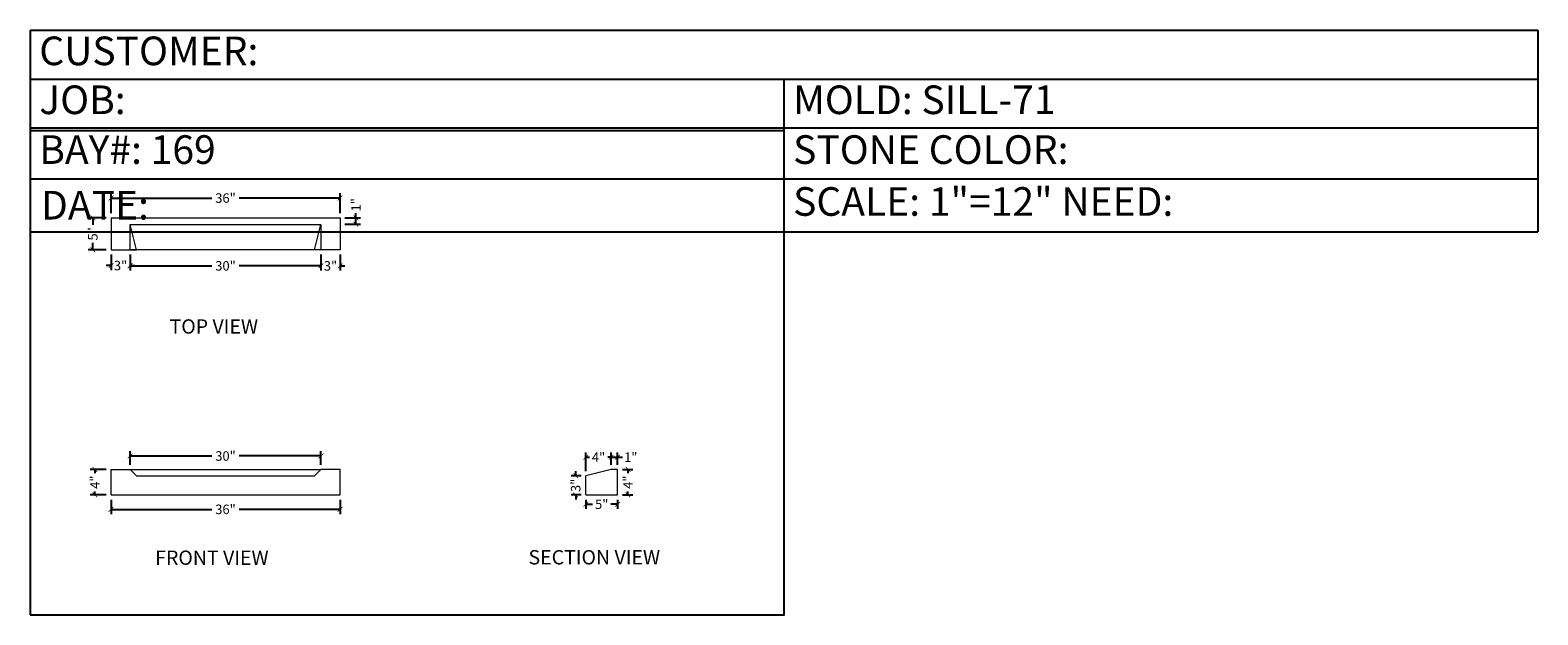
# Model space of a CAD drawing. Units: inches. Extents: x -26 to 211, y -38 to 54.
import ezdxf

# ---------------------------------------------------------------- set-up
doc = ezdxf.new("R2010")
doc.units = ezdxf.units.IN
doc.header["$MEASUREMENT"] = 0
doc.layers.add('DIMENSION', color=250, linetype='Continuous', lineweight=15)
doc.layers.add('OBJECT', color=250, linetype='Continuous', lineweight=30)
doc.layers.add('VPORT', color=1, linetype='Continuous', plot=False)
doc.styles.get("Standard").update_dxf_attribs({"font": 'romans.shx'})
doc.dimstyles.new('1.5', dxfattribs={"dimtxt": 1.4925, "dimasz": 0.7425, "dimexe": 0.7425, "dimexo": 0.75, "dimgap": 0.4025, "dimtad": 0, "dimdec": 4, "dimzin": 0, "dimdsep": 46, "dimlunit": 5, "dimtxsty": 'Standard', "dimblk": 'ARCHTICK', "dimcen": 0.965, "dimadec": 0, "dimazin": 0, "dimtfac": 1, "dimtdec": 4, "dimtofl": 0, "dimtmove": 0, "dimatfit": 3, "dimfxl": 0.18, "dimtolj": 1, "dimtzin": 0, "dimarcsym": 0})

# ---------------------------------------------------------------- blocks, each defined once
blk = doc.blocks.new('*T4')
at = {"layer": 'OBJECT', "color": 0, "linetype": 'ByBlock', "lineweight": -2, "transparency": 16777216}
for p, q in [((0, 0), (237.01, 0)), ((0, 0), (0, -31.68)), ((237.01, 0), (237.01, -31.68)), ((0, -7.68), (237.01, -7.68)), ((118.5, -7.68), (118.5, -31.68)), ((0, -15.37), (237.01, -15.37)), ((0, -23.36), (237.01, -23.36)), ((0, -31.68), (237.01, -31.68))]:
    blk.add_line(p, q, dxfattribs=at)
at = {"layer": 'OBJECT', "color": 0, "transparency": 16777216, "attachment_point": 4}
for s, insert, char_height, width in [(' CUSTOMER:', (0.06, -3.84), 4.5, 236.8879), (' JOB:', (0.06, -11.53), 4.5, 118.3839), (' MOLD: SILL-71 ', (118.56, -11.53), 4.5, 118.3839), (' BAY#: 169', (0.06, -19.36), 4.5, 118.3839), (' STONE COLOR:', (118.56, -19.36), 4.5, 118.3839), (' {\\H0.8333x;DATE:}', (0.06, -27.52), 5.4, 118.3839), (' SCALE: 1"=12" NEED:', (118.56, -27.52), 4.5, 118.3839)]:
    blk.add_mtext(s, dxfattribs=dict(at, insert=insert, char_height=char_height, width=width))
blk = doc.blocks.new('_ArchTick')
at = {"color": 0, "linetype": 'ByBlock', "const_width": 0.15}
blk.add_lwpolyline([(-0.5, -0.5), (0.5, 0.5)], dxfattribs=at)
blk = doc.blocks.new('*D5')
at = {"layer": 'Defpoints', "color": 0, "transparency": 16777216}
for p in [(23.1, 27.66), (-12.9, 24.53), (23.1, 24.53)]:
    blk.add_point(p, dxfattribs=at)
at = {"layer": 'DIMENSION', "color": 0, "lineweight": -2, "transparency": 16777216}
for p, q in [((-12.9, 25.28), (-12.9, 28.41)), ((-12.9, 27.66), (2.96, 27.66)), ((23.1, 27.66), (7.24, 27.66)), ((23.1, 25.28), (23.1, 28.41))]:
    blk.add_line(p, q, dxfattribs=at)
at = {"layer": 'DIMENSION', "color": 0, "lineweight": -2, "transparency": 16777216, "xscale": 0.7424999999999999, "yscale": 0.7424999999999999, "zscale": 0.7424999999999999, "rotation": 180}
blk.add_blockref('_ArchTick', (-12.9, 27.66), dxfattribs=at)
at = {"layer": 'DIMENSION', "color": 0, "lineweight": -2, "transparency": 16777216, "xscale": 0.7424999999999999, "yscale": 0.7424999999999999, "zscale": 0.7424999999999999}
blk.add_blockref('_ArchTick', (23.1, 27.66), dxfattribs=at)
at = {"layer": 'DIMENSION', "color": 0, "transparency": 16777216, "insert": (5.1, 27.66), "char_height": 1.492, "attachment_point": 5}
blk.add_mtext('\\A1;36"', dxfattribs=at)
blk = doc.blocks.new('*D7')
at = {"layer": 'Defpoints', "color": 0, "transparency": 16777216}
for p in [(-12.9, 19.53), (-9.9, 19.53), (-9.9, 17.05)]:
    blk.add_point(p, dxfattribs=at)
at = {"layer": 'DIMENSION', "color": 0, "lineweight": -2, "transparency": 16777216}
for p, q in [((-12.9, 17.05), (-13.64, 17.05)), ((-12.9, 18.78), (-12.9, 16.31)), ((-9.9, 18.78), (-9.9, 16.31)), ((-9.9, 17.05), (-9.16, 17.05))]:
    blk.add_line(p, q, dxfattribs=at)
at = {"layer": 'DIMENSION', "color": 0, "lineweight": -2, "transparency": 16777216, "xscale": 0.7424999999999999, "yscale": 0.7424999999999999, "zscale": 0.7424999999999999}
blk.add_blockref('_ArchTick', (-12.9, 17.05), dxfattribs=at)
at = {"layer": 'DIMENSION', "color": 0, "lineweight": -2, "transparency": 16777216, "xscale": 0.7424999999999999, "yscale": 0.7424999999999999, "zscale": 0.7424999999999999, "rotation": 180}
blk.add_blockref('_ArchTick', (-9.9, 17.05), dxfattribs=at)
at = {"layer": 'DIMENSION', "color": 0, "transparency": 16777216, "insert": (-11.4, 17.05), "char_height": 1.492, "attachment_point": 5}
blk.add_mtext('\\A1;3"', dxfattribs=at)
blk = doc.blocks.new('*D8')
at = {"layer": 'Defpoints', "color": 0, "transparency": 16777216}
for p in [(20.1, 19.53), (23.1, 19.53), (23.1, 17)]:
    blk.add_point(p, dxfattribs=at)
at = {"layer": 'DIMENSION', "color": 0, "lineweight": -2, "transparency": 16777216}
for p, q in [((20.1, 17), (19.36, 17)), ((20.1, 18.78), (20.1, 16.25)), ((23.1, 18.78), (23.1, 16.25)), ((23.1, 17), (23.84, 17))]:
    blk.add_line(p, q, dxfattribs=at)
at = {"layer": 'DIMENSION', "color": 0, "lineweight": -2, "transparency": 16777216, "xscale": 0.7424999999999999, "yscale": 0.7424999999999999, "zscale": 0.7424999999999999}
blk.add_blockref('_ArchTick', (20.1, 17), dxfattribs=at)
at = {"layer": 'DIMENSION', "color": 0, "lineweight": -2, "transparency": 16777216, "xscale": 0.7424999999999999, "yscale": 0.7424999999999999, "zscale": 0.7424999999999999, "rotation": 180}
blk.add_blockref('_ArchTick', (23.1, 17), dxfattribs=at)
at = {"layer": 'DIMENSION', "color": 0, "transparency": 16777216, "insert": (21.6, 17), "char_height": 1.492, "attachment_point": 5}
blk.add_mtext('\\A1;3"', dxfattribs=at)
blk = doc.blocks.new('*D9')
at = {"layer": 'Defpoints', "color": 0, "transparency": 16777216}
for p in [(-9.9, 19.53), (20.1, 19.53), (20.1, 17)]:
    blk.add_point(p, dxfattribs=at)
at = {"layer": 'DIMENSION', "color": 0, "lineweight": -2, "transparency": 16777216}
for p, q in [((-9.9, 18.78), (-9.9, 16.25)), ((-9.9, 17), (2.96, 17)), ((20.1, 17), (7.24, 17)), ((20.1, 18.78), (20.1, 16.25))]:
    blk.add_line(p, q, dxfattribs=at)
at = {"layer": 'DIMENSION', "color": 0, "lineweight": -2, "transparency": 16777216, "xscale": 0.7424999999999999, "yscale": 0.7424999999999999, "zscale": 0.7424999999999999, "rotation": 180}
blk.add_blockref('_ArchTick', (-9.9, 17), dxfattribs=at)
at = {"layer": 'DIMENSION', "color": 0, "lineweight": -2, "transparency": 16777216, "xscale": 0.7424999999999999, "yscale": 0.7424999999999999, "zscale": 0.7424999999999999}
blk.add_blockref('_ArchTick', (20.1, 17), dxfattribs=at)
at = {"layer": 'DIMENSION', "color": 0, "transparency": 16777216, "insert": (5.1, 17), "char_height": 1.492, "attachment_point": 5}
blk.add_mtext('\\A1;30"', dxfattribs=at)
blk = doc.blocks.new('*D10')
at = {"layer": 'Defpoints', "color": 0, "transparency": 16777216}
for p in [(23.1, 24.53), (25.6, 24.53), (23.1, 23.53)]:
    blk.add_point(p, dxfattribs=at)
at = {"layer": 'DIMENSION', "color": 0, "lineweight": -2, "transparency": 16777216}
for p, q in [((23.85, 24.53), (26.34, 24.53)), ((25.6, 24.53), (25.6, 25.27)), ((25.6, 23.53), (25.6, 24.53)), ((23.85, 23.53), (26.34, 23.53))]:
    blk.add_line(p, q, dxfattribs=at)
at = {"layer": 'DIMENSION', "color": 0, "lineweight": -2, "transparency": 16777216, "xscale": 0.7424999999999999, "yscale": 0.7424999999999999, "zscale": 0.7424999999999999}
for p, rotation in [((25.6, 24.53), 90), ((25.6, 23.53), 270)]:
    blk.add_blockref('_ArchTick', p, dxfattribs=dict(at, rotation=rotation))
at = {"layer": 'DIMENSION', "color": 0, "transparency": 16777216, "insert": (25.6, 26.6), "char_height": 1.492, "attachment_point": 5, "rotation": 90}
blk.add_mtext('\\A1;1"', dxfattribs=at)
blk = doc.blocks.new('*D11')
at = {"layer": 'Defpoints', "color": 0, "transparency": 16777216}
for p in [(-15.75, 24.53), (-12.9, 24.53), (-12.9, 19.53)]:
    blk.add_point(p, dxfattribs=at)
at = {"layer": 'DIMENSION', "color": 0, "lineweight": -2, "transparency": 16777216}
for p, q in [((-13.65, 24.53), (-16.5, 24.53)), ((-15.75, 24.53), (-15.75, 23.46)), ((-13.65, 19.53), (-16.5, 19.53)), ((-15.75, 19.53), (-15.75, 20.6))]:
    blk.add_line(p, q, dxfattribs=at)
at = {"layer": 'DIMENSION', "color": 0, "lineweight": -2, "transparency": 16777216, "xscale": 0.7424999999999999, "yscale": 0.7424999999999999, "zscale": 0.7424999999999999}
for p, rotation in [((-15.75, 24.53), 90), ((-15.75, 19.53), 270)]:
    blk.add_blockref('_ArchTick', p, dxfattribs=dict(at, rotation=rotation))
at = {"layer": 'DIMENSION', "color": 0, "transparency": 16777216, "insert": (-15.75, 22.03), "char_height": 1.492, "attachment_point": 5, "rotation": 90}
blk.add_mtext('\\A1;5"', dxfattribs=at)
blk = doc.blocks.new('*D12')
at = {"layer": 'Defpoints', "color": 0, "transparency": 16777216}
for p in [(-15.43, -15.01), (-12.9, -15.01), (-12.9, -19.01)]:
    blk.add_point(p, dxfattribs=at)
at = {"layer": 'DIMENSION', "color": 0, "lineweight": -2, "transparency": 16777216}
for p, q in [((-13.65, -15.01), (-16.17, -15.01)), ((-15.43, -15.01), (-15.43, -15.58)), ((-15.43, -19.01), (-15.43, -18.45)), ((-13.65, -19.01), (-16.17, -19.01))]:
    blk.add_line(p, q, dxfattribs=at)
at = {"layer": 'DIMENSION', "color": 0, "lineweight": -2, "transparency": 16777216, "xscale": 0.7424999999999999, "yscale": 0.7424999999999999, "zscale": 0.7424999999999999}
for p, rotation in [((-15.43, -15.01), 90), ((-15.43, -19.01), 270)]:
    blk.add_blockref('_ArchTick', p, dxfattribs=dict(at, rotation=rotation))
at = {"layer": 'DIMENSION', "color": 0, "transparency": 16777216, "insert": (-15.43, -17.01), "char_height": 1.492, "attachment_point": 5, "rotation": 90}
blk.add_mtext('\\A1;4"', dxfattribs=at)
blk = doc.blocks.new('*D13')
at = {"layer": 'Defpoints', "color": 0, "transparency": 16777216}
for p in [(-12.9, -19.01), (23.1, -19.01), (23.1, -21.28)]:
    blk.add_point(p, dxfattribs=at)
at = {"layer": 'DIMENSION', "color": 0, "lineweight": -2, "transparency": 16777216}
for p, q in [((-12.9, -19.76), (-12.9, -22.02)), ((-12.9, -21.28), (2.96, -21.28)), ((23.1, -21.28), (7.24, -21.28)), ((23.1, -19.76), (23.1, -22.02))]:
    blk.add_line(p, q, dxfattribs=at)
at = {"layer": 'DIMENSION', "color": 0, "lineweight": -2, "transparency": 16777216, "xscale": 0.7424999999999999, "yscale": 0.7424999999999999, "zscale": 0.7424999999999999, "rotation": 180}
blk.add_blockref('_ArchTick', (-12.9, -21.28), dxfattribs=at)
at = {"layer": 'DIMENSION', "color": 0, "lineweight": -2, "transparency": 16777216, "xscale": 0.7424999999999999, "yscale": 0.7424999999999999, "zscale": 0.7424999999999999}
blk.add_blockref('_ArchTick', (23.1, -21.28), dxfattribs=at)
at = {"layer": 'DIMENSION', "color": 0, "transparency": 16777216, "insert": (5.1, -21.28), "char_height": 1.492, "attachment_point": 5}
blk.add_mtext('\\A1;36"', dxfattribs=at)
blk = doc.blocks.new('*D14')
at = {"layer": 'Defpoints', "color": 0, "transparency": 16777216}
for p in [(20.1, -12.89), (-9.9, -15.01), (20.1, -15.01)]:
    blk.add_point(p, dxfattribs=at)
at = {"layer": 'DIMENSION', "color": 0, "lineweight": -2, "transparency": 16777216}
for p, q in [((-9.9, -14.26), (-9.9, -12.15)), ((-9.9, -12.89), (2.96, -12.89)), ((20.1, -12.89), (7.24, -12.89)), ((20.1, -14.26), (20.1, -12.15))]:
    blk.add_line(p, q, dxfattribs=at)
at = {"layer": 'DIMENSION', "color": 0, "lineweight": -2, "transparency": 16777216, "xscale": 0.7424999999999999, "yscale": 0.7424999999999999, "zscale": 0.7424999999999999, "rotation": 180}
blk.add_blockref('_ArchTick', (-9.9, -12.89), dxfattribs=at)
at = {"layer": 'DIMENSION', "color": 0, "lineweight": -2, "transparency": 16777216, "xscale": 0.7424999999999999, "yscale": 0.7424999999999999, "zscale": 0.7424999999999999}
blk.add_blockref('_ArchTick', (20.1, -12.89), dxfattribs=at)
at = {"layer": 'DIMENSION', "color": 0, "transparency": 16777216, "insert": (5.1, -12.89), "char_height": 1.492, "attachment_point": 5}
blk.add_mtext('\\A1;30"', dxfattribs=at)
blk = doc.blocks.new('*D15')
at = {"layer": 'Defpoints', "color": 0, "transparency": 16777216}
for p in [(61.74, -19.01), (66.74, -19.01), (66.74, -20.48)]:
    blk.add_point(p, dxfattribs=at)
at = {"layer": 'DIMENSION', "color": 0, "lineweight": -2, "transparency": 16777216}
for p, q in [((61.74, -19.76), (61.74, -21.22)), ((61.74, -20.48), (62.81, -20.48)), ((66.74, -20.48), (65.68, -20.48)), ((66.74, -19.76), (66.74, -21.22))]:
    blk.add_line(p, q, dxfattribs=at)
at = {"layer": 'DIMENSION', "color": 0, "lineweight": -2, "transparency": 16777216, "xscale": 0.7424999999999999, "yscale": 0.7424999999999999, "zscale": 0.7424999999999999, "rotation": 180}
blk.add_blockref('_ArchTick', (61.74, -20.48), dxfattribs=at)
at = {"layer": 'DIMENSION', "color": 0, "lineweight": -2, "transparency": 16777216, "xscale": 0.7424999999999999, "yscale": 0.7424999999999999, "zscale": 0.7424999999999999}
blk.add_blockref('_ArchTick', (66.74, -20.48), dxfattribs=at)
at = {"layer": 'DIMENSION', "color": 0, "transparency": 16777216, "insert": (64.24, -20.48), "char_height": 1.492, "attachment_point": 5}
blk.add_mtext('\\A1;5"', dxfattribs=at)
blk = doc.blocks.new('*D16')
at = {"layer": 'Defpoints', "color": 0, "transparency": 16777216}
for p in [(66.74, -15.01), (68.37, -15.01), (66.74, -19.01)]:
    blk.add_point(p, dxfattribs=at)
at = {"layer": 'DIMENSION', "color": 0, "lineweight": -2, "transparency": 16777216}
for p, q in [((67.49, -15.01), (69.11, -15.01)), ((68.37, -15.01), (68.37, -15.58)), ((68.37, -19.01), (68.37, -18.45)), ((67.49, -19.01), (69.11, -19.01))]:
    blk.add_line(p, q, dxfattribs=at)
at = {"layer": 'DIMENSION', "color": 0, "lineweight": -2, "transparency": 16777216, "xscale": 0.7424999999999999, "yscale": 0.7424999999999999, "zscale": 0.7424999999999999}
for p, rotation in [((68.37, -15.01), 90), ((68.37, -19.01), 270)]:
    blk.add_blockref('_ArchTick', p, dxfattribs=dict(at, rotation=rotation))
at = {"layer": 'DIMENSION', "color": 0, "transparency": 16777216, "insert": (68.37, -17.01), "char_height": 1.492, "attachment_point": 5, "rotation": 90}
blk.add_mtext('\\A1;4"', dxfattribs=at)
blk = doc.blocks.new('*D17')
at = {"layer": 'Defpoints', "color": 0, "transparency": 16777216}
for p in [(60.15, -16.01), (61.74, -16.01), (61.74, -19.01)]:
    blk.add_point(p, dxfattribs=at)
at = {"layer": 'DIMENSION', "color": 0, "lineweight": -2, "transparency": 16777216}
for p, q in [((60.99, -16.01), (59.41, -16.01)), ((60.15, -16.01), (60.15, -15.27)), ((60.99, -19.01), (59.41, -19.01)), ((60.15, -19.01), (60.15, -19.75))]:
    blk.add_line(p, q, dxfattribs=at)
at = {"layer": 'DIMENSION', "color": 0, "lineweight": -2, "transparency": 16777216, "xscale": 0.7424999999999999, "yscale": 0.7424999999999999, "zscale": 0.7424999999999999}
for p, rotation in [((60.15, -16.01), 270), ((60.15, -19.01), 90)]:
    blk.add_blockref('_ArchTick', p, dxfattribs=dict(at, rotation=rotation))
at = {"layer": 'DIMENSION', "color": 0, "transparency": 16777216, "insert": (60.15, -17.51), "char_height": 1.492, "attachment_point": 5, "rotation": 90}
blk.add_mtext('\\A1;3"', dxfattribs=at)
blk = doc.blocks.new('*D18')
at = {"layer": 'Defpoints', "color": 0, "transparency": 16777216}
for p in [(65.74, -13.07), (61.74, -16.01), (65.74, -15.01)]:
    blk.add_point(p, dxfattribs=at)
at = {"layer": 'DIMENSION', "color": 0, "lineweight": -2, "transparency": 16777216}
for p, q in [((61.74, -15.26), (61.74, -12.33)), ((61.74, -13.07), (62.31, -13.07)), ((65.74, -13.07), (65.18, -13.07)), ((65.74, -14.26), (65.74, -12.33))]:
    blk.add_line(p, q, dxfattribs=at)
at = {"layer": 'DIMENSION', "color": 0, "lineweight": -2, "transparency": 16777216, "xscale": 0.7424999999999999, "yscale": 0.7424999999999999, "zscale": 0.7424999999999999, "rotation": 180}
blk.add_blockref('_ArchTick', (61.74, -13.07), dxfattribs=at)
at = {"layer": 'DIMENSION', "color": 0, "lineweight": -2, "transparency": 16777216, "xscale": 0.7424999999999999, "yscale": 0.7424999999999999, "zscale": 0.7424999999999999}
blk.add_blockref('_ArchTick', (65.74, -13.07), dxfattribs=at)
at = {"layer": 'DIMENSION', "color": 0, "transparency": 16777216, "insert": (63.74, -13.07), "char_height": 1.492, "attachment_point": 5}
blk.add_mtext('\\A1;4"', dxfattribs=at)
blk = doc.blocks.new('*D19')
at = {"layer": 'Defpoints', "color": 0, "transparency": 16777216}
for p in [(66.74, -13.07), (65.74, -15.01), (66.74, -15.01)]:
    blk.add_point(p, dxfattribs=at)
at = {"layer": 'DIMENSION', "color": 0, "lineweight": -2, "transparency": 16777216}
for p, q in [((65.74, -14.26), (65.74, -12.33)), ((65.74, -13.07), (66.74, -13.07)), ((66.74, -14.26), (66.74, -12.33)), ((66.74, -13.07), (67.48, -13.07))]:
    blk.add_line(p, q, dxfattribs=at)
at = {"layer": 'DIMENSION', "color": 0, "lineweight": -2, "transparency": 16777216, "xscale": 0.7424999999999999, "yscale": 0.7424999999999999, "zscale": 0.7424999999999999, "rotation": 180}
blk.add_blockref('_ArchTick', (65.74, -13.07), dxfattribs=at)
at = {"layer": 'DIMENSION', "color": 0, "lineweight": -2, "transparency": 16777216, "xscale": 0.7424999999999999, "yscale": 0.7424999999999999, "zscale": 0.7424999999999999}
blk.add_blockref('_ArchTick', (66.74, -13.07), dxfattribs=at)
at = {"layer": 'DIMENSION', "color": 0, "transparency": 16777216, "insert": (68.81, -13.07), "char_height": 1.492, "attachment_point": 5}
blk.add_mtext('\\A1;1"', dxfattribs=at)

msp = doc.modelspace()

# ---------------------------------------------------------------- linework, layer by layer
at = {"layer": 'DIMENSION', "color": 7}
for p, q in [((-12.89941, 24.52832), (23.10059, 24.52832)), ((-12.89941, 24.52832), (-12.89941, 19.52832)), ((23.10059, 24.52832), (23.10059, 19.52832)), ((-9.89941, 19.52832), (-9.89941, 23.52832)), ((-9.89941, 23.52832), (20.10059, 23.52832)), ((-8.89941, 19.52832), (-9.89941, 23.52832)), ((19.10059, 19.52832), (20.10059, 23.52832)), ((20.10059, 23.52832), (20.10059, 19.52832)), ((-12.89941, 19.52832), (-9.89941, 19.52832)), ((20.10059, 19.52832), (-9.89941, 19.52832)), ((-9.89941, 19.52832), (-8.89941, 19.52832)), ((20.10059, 19.52832), (19.10059, 19.52832)), ((23.10059, 19.52832), (20.10059, 19.52832)), ((-12.89941, -19.01231), (-12.89941, -15.01231)), ((-12.89941, -15.01231), (-9.89941, -15.01231)), ((-9.89941, -15.01231), (20.10059, -15.01231)), ((-8.89941, -16.01231), (-9.89941, -15.01231)), ((-8.89941, -16.01231), (19.10059, -16.01231)), ((19.10059, -16.01231), (20.10059, -15.01231)), ((23.10059, -15.01231), (20.10059, -15.01231)), ((23.10059, -19.01231), (23.10059, -15.01231)), ((65.7423, -15.01231), (61.7423, -16.01231)), ((61.7423, -19.01231), (61.7423, -16.01231)), ((66.7423, -15.01231), (65.7423, -15.01231)), ((66.7423, -19.01231), (66.7423, -15.01231)), ((-12.89941, -19.01231), (23.10059, -19.01231)), ((61.7423, -19.01231), (66.7423, -19.01231))]:
    msp.add_line(p, q, dxfattribs=at)
at = {"layer": 'VPORT', "color": 7}
msp.add_lwpolyline([(-25.61067, -37.8639), (92.89328, -37.8639), (92.89328, 38.21295), (-25.61067, 38.21295)], close=True, dxfattribs=at)

# ---------------------------------------------------------------- block references
msp.add_blockref('*T4', (-25.61067, 54.05538))

# ---------------------------------------------------------------- texts
at = {"layer": 'OBJECT', "color": 7}
for s, p in [('TOP VIEW', (-3.69615, 6.34341)), ('FRONT VIEW', (-5.95609, -30.00458)), ('SECTION VIEW', (52.73062, -29.93607))]:
    msp.add_text(s, height=2.25, dxfattribs=at).set_placement(p)

# ---------------------------------------------------------------- dimensions: what is measured, and where the dimension line sits
at = {"layer": 'DIMENSION', "color": 7}
for base, p1, p2, picture, middle in [((23.10059, 27.66336), (-12.89941, 24.52832), (23.10059, 24.52832), '*D5', (5.10059, 27.66336)), ((-9.89941, 17.05181), (-12.89941, 19.52832), (-9.89941, 19.52832), '*D7', (-11.39941, 17.05181)), ((20.10059, 16.99536), (-9.89941, 19.52832), (20.10059, 19.52832), '*D9', (5.10059, 16.99536)), ((23.10059, 16.99536), (20.10059, 19.52832), (23.10059, 19.52832), '*D8', (21.60059, 16.99536)), ((20.10059, -12.88804), (-9.89941, -15.01231), (20.10059, -15.01231), '*D14', (5.10059, -12.88804)), ((65.7423, -13.07483), (61.7423, -16.01231), (65.7423, -15.01231), '*D18', (63.7423, -13.07483)), ((66.7423, -13.07483), (65.7423, -15.01231), (66.7423, -15.01231), '*D19', (68.81123, -13.07483)), ((23.10059, -21.27876), (-12.89941, -19.01231), (23.10059, -19.01231), '*D13', (5.10059, -21.27876)), ((66.7423, -20.4784), (61.7423, -19.01231), (66.7423, -19.01231), '*D15', (64.2423, -20.4784))]:
    dim = msp.add_linear_dim(base=base, p1=p1, p2=p2, dimstyle='1.5', override={"dimpost": '"'}, dxfattribs=at)
    dim.commit()
    dim.dimension.update_dxf_attribs({"geometry": picture, "text_midpoint": middle})
for base, p1, p2, picture, middle in [((25.60072, 24.52832), (23.10059, 23.52832), (23.10059, 24.52832), '*D10', (25.60072, 26.59725)), ((-15.75423, 24.52832), (-12.89941, 19.52832), (-12.89941, 24.52832), '*D11', (-15.75423, 22.02832)), ((-15.4305, -15.01231), (-12.89941, -19.01231), (-12.89941, -15.01231), '*D12', (-15.4305, -17.01231)), ((60.15312, -16.01231), (61.7423, -19.01231), (61.7423, -16.01231), '*D17', (60.15312, -17.51231)), ((68.36815, -15.01231), (66.7423, -19.01231), (66.7423, -15.01231), '*D16', (68.36815, -17.01231))]:
    dim = msp.add_linear_dim(base=base, p1=p1, p2=p2, angle=90, dimstyle='1.5', override={"dimpost": '"'}, dxfattribs=at)
    dim.commit()
    dim.dimension.update_dxf_attribs({"geometry": picture, "text_midpoint": middle})

doc.saveas('drawing.dxf')
